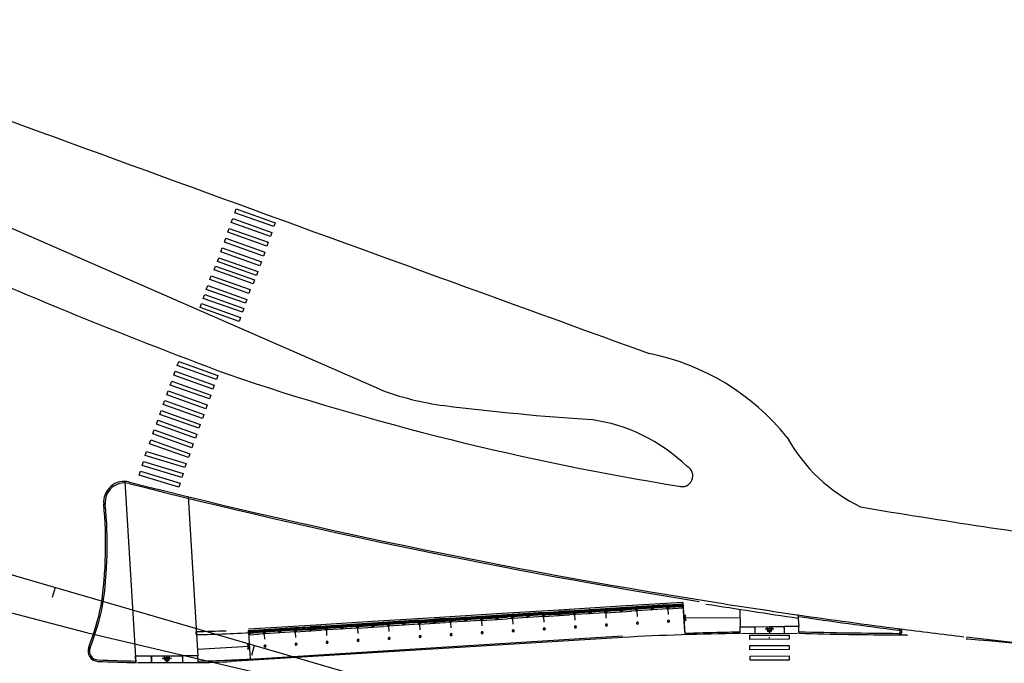
# Model space of a CAD drawing. Extents: x 13 to 194, y 1 to 85.
# Drawn here: x 167 to 168, y 78 to 79 of the extents above; entities that cross this region are included whole.
import ezdxf

# ---------------------------------------------------------------- set-up
doc = ezdxf.new("R2010")
doc.units = 0
doc.header["$LTSCALE"] = 0.7000000000000001
doc.header["$MEASUREMENT"] = 0
for name, pattern in [('DASHDOT', [1.1, 0.8, -0.15, 0, -0.15]), ('DIVIDEX2', [2.5, 1, -0.5, 0, -0.5, 0, -0.5]), ('DOT', [0.25, 0, -0.25]), ('HIDDEN', [0.375, 0.25, -0.125]), ('LIN3', [3, 2, -0.5, 0, -0.5])]:
    doc.linetypes.add(name, pattern=pattern)
for name, color, linetype in [('A-CORTE', 3, 'CONTINUOUS'), ('A-EIXO', 1, 'DASHDOT'), ('A-ELEV', 2, 'CONTINUOUS'), ('A-PAG', 9, 'CONTINUOUS'), ('A-PISO', 9, 'CONTINUOUS'), ('A-PROJ1', 9, 'HIDDEN'), ('EIXOPROJNOV', 1, 'LIN3'), ('FAIXAONIBUS', 5, 'DOT'), ('LOCADO', 1, 'DIVIDEX2'), ('MF-PROJETO', 2, 'CONTINUOUS'), ('MFEST', 2, 'CONTINUOUS'), ('MFEXIST', 2, 'CONTINUOUS')]:
    doc.layers.add(name, color=color, linetype=linetype)

# ---------------------------------------------------------------- blocks, each defined once
blk = doc.blocks.new('PPB')
at = {"layer": 'A-CORTE'}
for p, q in [((1.277856050262926, 4.56378562989994), (1.27785605029203, 4.593282587069552)), ((1.277856050262926, 4.56378562989994), (1.307173221401172, 4.563785629943595)), ((1.277856050262926, 4.556376390930382), (1.277856050262926, 4.561376390964142)), ((1.277856050262926, 4.561376390964142), (1.308820419333642, 4.561376391007798)), ((1.277856050262926, 4.556376390930382), (1.313820419338299, 4.556376390974037)), ((1.277856050262926, 4.443623609142378), (1.277856050262926, 4.438623609108618)), ((1.277856050262926, 4.443623609142378), (1.313820419338299, 4.443623609098722)), ((1.277856050262926, 4.438623609108618), (1.308820419333642, 4.438623609064962)), ((1.277856050262926, 4.43621437017282), (1.307173221401172, 4.436214370129164)), ((1.277856050262926, 4.43621437017282), (1.27785605029203, 4.406717412988655)), ((1.282856050267583, 4.568785629948252), (1.282856050267583, 4.599153733608546)), ((1.282856050267583, 4.568785629948252), (1.307173221401172, 4.568785629977356)), ((1.282856050267583, 4.431214370124508), (1.307173221401172, 4.431214370080852)), ((1.282856050267583, 4.431214370124508), (1.282856050267583, 4.400846266464214)), ((1.307173221401172, 4.563785629943595), (1.307173221401172, 4.568785629977356)), ((1.307173221401172, 4.436214370129164), (1.307173221401172, 4.431214370080852)), ((1.308820419333642, 4.561376391007798), (1.308820419333642, 4.59915373363765)), ((1.308820419333642, 4.438623609064962), (1.308820419333642, 4.40084626643511)), ((1.313820419338299, 4.556376390974037), (1.313820419338299, 4.593282587113208)), ((1.313820419338299, 4.443623609098722), (1.313820419338299, 4.406717412959551)), ((1.27785605029203, 1.568785629875492), (1.27785605029203, 1.593282587040449)), ((1.27785605029203, 1.431214370124508), (1.27785605029203, 1.406717412959551)), ((1.282856050267583, 1.568785629904596), (1.282856050267583, 1.599153733579442)), ((1.282856050267583, 1.568785629904596), (1.307173221401172, 1.568785629948252)), ((1.282856050296687, 1.563785629870836), (1.308820419333642, 1.563785629914491)), ((1.282856050296687, 1.436214370129164), (1.308820419333642, 1.436214370085509)), ((1.282856050267583, 1.431214370095404), (1.282856050267583, 1.400846266420558)), ((1.282856050267583, 1.431214370095404), (1.308820419333642, 1.431214370051748)), ((1.308820419333642, 1.431214370051748), (1.308820419333642, 1.400846266391454)), ((1.313820419338299, 1.568785629904596), (1.313820419338299, 1.593282587084104)), ((1.313820419338299, 1.431214370095404), (1.313820419338299, 1.406717412915896))]:
    blk.add_line(p, q, dxfattribs=at)
for points in [[(2.662879011128098, 5.94999999999709), (2.672018971585203, 5.949999999982538), (2.672018971585203, 5.995430019771447), (2.803739050665172, 5.99543001964048), (2.803739050665172, 5.94999999999709), (2.812879011122277, 5.949999999982538), (2.812879011122277, 6.049999999944703), (2.803739050665172, 6.049999999930151), (2.803739050665172, 6.00456998035952), (2.672018971585203, 6.004569980228553), (2.672018971585203, 6.049999999944703), (2.662879011128098, 6.049999999930151)], [(2.858939495374216, 4.505581286139204), (2.858939495374216, 4.993547001067782), (2.868939495383529, 4.993547001067782), (2.868939495383529, 4.505581286139204)], [(2.662879011128098, 4.55000000000291), (2.672018971585203, 4.550000000017462), (2.672018971585203, 4.504569980228553), (2.803739050665172, 4.50456998035952), (2.803739050665172, 4.55000000000291), (2.812879011122277, 4.550000000017462), (2.812879011122277, 4.450000000055297), (2.803739050665172, 4.450000000069849), (2.803739050665172, 4.49543001964048), (2.672018971585203, 4.495430019771447), (2.672018971585203, 4.450000000055297), (2.662879011128098, 4.450000000069849)], [(2.858939495374216, 3.0055812861101), (2.858939495374216, 4.493547001096886), (2.868939495383529, 4.493547001096886), (2.868939495383529, 3.0055812861101)], [(2.662879011128098, 2.94999999999709), (2.672018971585203, 2.949999999982538), (2.672018971585203, 2.995430019771447), (2.803739050665172, 2.99543001964048), (2.803739050665172, 2.94999999999709), (2.812879011122277, 2.949999999982538), (2.812879011122277, 3.049999999944703), (2.803739050665172, 3.049999999930151), (2.803739050665172, 3.00456998035952), (2.672018971585203, 3.004569980228553), (2.672018971585203, 3.049999999944703), (2.662879011128098, 3.049999999930151)], [(2.858939495374216, 2.9944187138899), (2.858939495374216, 1.493456111827982), (2.868939495383529, 1.493456111827982), (2.868939495383529, 2.9944187138899)], [(2.662879011128098, 1.44999999999709), (2.672018971585203, 1.449999999982538), (2.672018971585203, 1.495430019771447), (2.803739050665172, 1.49543001964048), (2.803739050665172, 1.44999999999709), (2.812879011122277, 1.449999999982538), (2.812879011122277, 1.549999999944703), (2.803739050665172, 1.549999999930151), (2.803739050665172, 1.50456998035952), (2.672018971585203, 1.504569980228553), (2.672018971585203, 1.549999999944703), (2.662879011128098, 1.549999999930151)], [(2.858939495374216, 1.481421826771111), (2.858939495374216, 1.506452998932218), (2.868939495383529, 1.506452998932218), (2.868939495383529, 1.481421826771111)], [(2.662879011128098, -0.05000000000291038), (2.672018971585203, -0.0500000000174623), (2.672018971585203, -0.004569980228552595), (2.803739050665172, -0.004569980359519832), (2.803739050665172, -0.05000000000291038), (2.812879011122277, -0.0500000000174623), (2.812879011122277, 0.04999999994470272), (2.803739050665172, 0.04999999993015081), (2.803739050665172, 0.004569980359519832), (2.672018971585203, 0.004569980228552595), (2.672018971585203, 0.04999999994470272), (2.662879011128098, 0.04999999993015081)]]:
    blk.add_lwpolyline(points, close=True, dxfattribs=at)
for points in [[(2.850521781307179, 6.021802954681334), (2.850521781307179, 6), (2.87560475373175, 6), (2.87560475373175, 6.022893116271007)], [(2.850521781307179, 5.978197045318666), (2.850521781307179, 6), (2.87560475373175, 6), (2.87560475373175, 5.977106883728993)], [(2.858939495374216, 6), (2.858939495374216, 5.006452998932218), (2.868939495383529, 5.006452998932218), (2.868939495383529, 6)], [(2.850521781307179, 4.521802954681334), (2.850521781307179, 4.5), (2.87560475373175, 4.5), (2.87560475373175, 4.522893116271007)], [(2.850521781307179, 4.478197045318666), (2.850521781307179, 4.5), (2.87560475373175, 4.5), (2.87560475373175, 4.477106883728993)], [(2.850521781307179, 3.021802954681334), (2.850521781307179, 3), (2.87560475373175, 3), (2.87560475373175, 3.022893116271007)], [(2.850521781307179, 2.978197045318666), (2.850521781307179, 3), (2.87560475373175, 3), (2.87560475373175, 2.977106883728993)], [(2.850521781307179, 1.521802954681334), (2.850521781307179, 1.5), (2.87560475373175, 1.5), (2.87560475373175, 1.522893116271007)], [(2.850521781307179, 1.478197045318666), (2.850521781307179, 1.5), (2.87560475373175, 1.5), (2.87560475373175, 1.477106883728993)], [(2.858939495374216, 0), (2.858939495374216, 1.493547001067782), (2.868939495383529, 1.493547001067782), (2.868939495383529, 0)], [(2.850521781307179, 0.02180295468133409), (2.850521781307179, 0), (2.87560475373175, 0), (2.87560475373175, 0.02289311627100687)]]:
    blk.add_lwpolyline(points, dxfattribs=at)
for centre, radius, start, end in [((1.295838234917028, 4.500000000029104), 0.1000000000000227, 97.45929762518413, 262.5407023814097), ((1.295838234917028, 4.500000000029104), 0.09500000000002273, 100.9111278946882, 259.0888721053297), ((1.295838234917028, 4.500000000029104), 0.1000000000000227, 277.4592975010663, 82.54070249234206), ((1.295838234917028, 4.500000000029104), 0.09500000000002273, 280.9111277697455, 79.08887223023662), ((1.295838234917028, 1.5), 0.1000000000000227, 97.4592976185903, 262.5407023748159), ((1.295838234917028, 1.5), 0.09500000000002273, 100.9111278946703, 259.0888721053118), ((1.282856050267583, 1.568785629875492), 0.005, 179.9999999960251, 270.0000000847502), ((1.282856050267583, 1.431214370124508), 0.005, 89.9999999153483, 180.0000000039749), ((1.295838234917028, 1.5), 0.1000000000000227, 277.4592975076579, 82.54070249893375), ((1.308820419333642, 1.568785629904596), 0.005, 270.0000000847628, 3.882897488443017e-09), ((1.308820419333642, 1.431214370095404), 0.005, 359.9999999961171, 89.99999991535391), ((1.295838234917028, 1.5), 0.09500000000002273, 280.9111277697634, 79.08887223025447)]:
    blk.add_arc(centre, radius, start, end, dxfattribs=at)
at = {"layer": 'A-EIXO'}
for p, q in [((2.56463317075395, 6), (2.767562206514413, 6)), ((2.455460410303203, 4.5), (1.951436773902969, 4.5)), ((2.56463317075395, 4.5), (2.767562206514413, 4.5)), ((2.455460410303203, 1.5), (1.951436773902969, 1.5)), ((2.455460410303203, 1.5), (1.951436773902969, 1.5)), ((2.455460410303203, 1.5), (1.951436773902969, 1.5)), ((2.56463317075395, 0), (2.767562206514413, 0))]:
    blk.add_line(p, q, dxfattribs=at)
at = {"layer": 'A-ELEV'}
for p, q in [((2.486327283171704, 6.004569980243105), (2.636327283165883, 6.004569980461383)), ((2.486327283171704, 5.995430019756895), (2.636327283165883, 5.995430019538617)), ((2.616254309687065, 6.004569980432279), (2.616254309687065, 5.995430019567721)), ((2.619817158556543, 5.995430019567721), (2.619817158556543, 6.004569980432279)), ((2.636327283165883, 5.950000000040745), (2.660000000003492, 5.94999999999709)), ((2.679432120290585, 6.004569980243105), (2.799432120285928, 6.004569980461383)), ((2.679432120290585, 6.004569980243105), (2.799432120285928, 6.004569980461383)), ((2.679432120290585, 5.004569980243105), (2.679432120290585, 5.995430019756895)), ((2.679432120290585, 5.995430019756895), (2.799432120285928, 5.995430019538617)), ((2.679432120290585, 5.995430019756895), (2.799432120285928, 5.995430019538617)), ((2.77935914680711, 6.004569980432279), (2.77935914680711, 5.995430019567721)), ((2.782921995676588, 5.995430019567721), (2.782921995676588, 6.004569980432279)), ((2.799432120285928, 5.004569980461383), (2.799432120285928, 5.995430019538617)), ((3.010136830911506, 0), (3.010136830911506, 6)), ((2.679432120290585, 4.995430019756895), (2.679432120290585, 1.504569980243105)), ((2.799432120285928, 5.014528678992065), (2.799432120285928, 5.210646750463638)), ((2.799432120285928, 4.995430019538617), (2.799432120285928, 1.504569980243105)), ((2.799432120285928, 4.985471321007935), (2.799432120285928, 4.789353249536362)), ((2.486327283171704, 4.504569980243105), (2.636327283165883, 4.504569980461383)), ((2.486327283171704, 4.495430019756895), (2.636327283165883, 4.495430019538617)), ((2.616254309687065, 4.504569980432279), (2.616254309687065, 4.495430019567721)), ((2.619817158556543, 4.495430019567721), (2.619817158556543, 4.504569980432279)), ((2.636327283165883, 4.549999999959255), (2.660000000003492, 4.55000000000291)), ((2.636327283165883, 4.450000000040745), (2.660000000003492, 4.44999999999709)), ((2.679432120290585, 4.504569980243105), (2.799432120285928, 4.504569980461383)), ((2.679432120290585, 4.504569980243105), (2.799432120285928, 4.504569980461383)), ((2.679432120290585, 4.495430019756895), (2.799432120285928, 4.495430019538617)), ((2.679432120290585, 4.495430019756895), (2.799432120285928, 4.495430019538617)), ((2.77935914680711, 4.504569980432279), (2.77935914680711, 4.495430019567721)), ((2.782921995676588, 4.495430019567721), (2.782921995676588, 4.504569980432279)), ((2.486327283171704, 3.004569980243105), (2.636327283165883, 3.004569980461383)), ((2.486327283171704, 2.995430019756895), (2.636327283165883, 2.995430019538617)), ((2.616254309687065, 3.004569980432279), (2.616254309687065, 2.995430019567721)), ((2.619817158556543, 2.995430019567721), (2.619817158556543, 3.004569980432279)), ((2.636327283165883, 3.049999999959255), (2.660000000003492, 3.05000000000291)), ((2.636327283165883, 2.950000000040745), (2.660000000003492, 2.94999999999709)), ((2.679432120290585, 3.004569980243105), (2.799432120285928, 3.004569980461383)), ((2.679432120290585, 3.004569980243105), (2.799432120285928, 3.004569980461383)), ((2.679432120290585, 2.995430019756895), (2.799432120285928, 2.995430019538617)), ((2.679432120290585, 2.995430019756895), (2.799432120285928, 2.995430019538617)), ((2.77935914680711, 3.004569980432279), (2.77935914680711, 2.995430019567721)), ((2.782921995676588, 2.995430019567721), (2.782921995676588, 3.004569980432279)), ((2.486327283171704, 1.504569980243105), (2.636327283165883, 1.504569980461383)), ((2.486327283171704, 1.495430019756895), (2.636327283165883, 1.495430019538617)), ((2.616254309687065, 1.495430019567721), (2.616254309687065, 1.504569980432279)), ((2.619817158556543, 1.504569980432279), (2.619817158556543, 1.495430019567721)), ((2.636327283165883, 1.549999999959255), (2.660000000003492, 1.55000000000291)), ((2.636327283165883, 1.450000000040745), (2.660000000003492, 1.44999999999709)), ((2.679432120290585, 1.504569980243105), (2.799432120285928, 1.504569980461383)), ((2.679432120290585, 1.504569980243105), (2.799432120285928, 1.504569980461383)), ((2.679432120290585, 0.00456998024310451), (2.679432120290585, 1.495430019756895)), ((2.679432120290585, 1.495430019756895), (2.799432120285928, 1.495430019538617)), ((2.679432120290585, 1.495430019756895), (2.799432120285928, 1.495430019538617)), ((2.799432120285928, 1.514528678992065), (2.799432120285928, 1.710646750463638)), ((2.799432120285928, 0), (2.799432120285928, 1.495430019756895)), ((2.486327283171704, 0.00456998024310451), (2.636327283165883, 0.004569980461383238)), ((2.616254309687065, 0.004569980432279408), (2.616254309687065, -0.004569980432279408)), ((2.619817158556543, -0.004569980432279408), (2.619817158556543, 0.004569980432279408)), ((2.636327283165883, 0.04999999995925464), (2.660000000003492, 0.05000000000291038)), ((2.679432120290585, 0.00456998024310451), (2.799432120285928, 0.004569980461383238)), ((2.679432120290585, 0.00456998024310451), (2.799432120285928, 0.004569980461383238)), ((2.77935914680711, 0.004569980432279408), (2.77935914680711, -0.004569980432279408)), ((2.782921995676588, -0.004569980432279408), (2.782921995676588, 0.004569980432279408)), ((2.679432120290585, -0.00456998024310451), (2.799432120285928, -0.004569980461383238)), ((2.679432120290585, -0.00456998024310451), (2.799432120285928, -0.004569980461383238))]:
    blk.add_line(p, q, dxfattribs=at)
for points in [[(2.817760612262646, 5.975000000005821), (2.846900572709274, 5.974999999991269), (2.846900572709274, 6.024999999950523), (2.817760612262646, 6.024999999935972)], [(2.817760612262646, 4.524999999994179), (2.846900572709274, 4.525000000008731), (2.846900572709274, 4.475000000049477), (2.817760612262646, 4.475000000064028)], [(2.817760612262646, 2.975000000005821), (2.846900572709274, 2.974999999991269), (2.846900572709274, 3.024999999950523), (2.817760612262646, 3.024999999935972)], [(2.817760612262646, 1.475000000005821), (2.846900572709274, 1.474999999991269), (2.846900572709274, 1.524999999950523), (2.817760612262646, 1.524999999935972)], [(2.817760612262646, -0.02499999999417923), (2.846900572709274, -0.02500000000873115), (2.846900572709274, 0.02499999995052349), (2.817760612262646, 0.02499999993597157)]]:
    blk.add_lwpolyline(points, close=True, dxfattribs=at)
for centre, start, end in [((1.295838234800613, 4.568785629948252), 0, 180), ((1.295838234800613, 4.431214370051748), 180, 0), ((1.295838234800613, 1.568785629948252), 0, 180), ((1.295838234800613, 1.431214370051748), 180, 0)]:
    blk.add_arc(centre, 0.00895714565479011, start, end, dxfattribs=at)
at = {"layer": 'A-PAG'}
for p, q in [((2.486327283171704, 6), (2.486327283171704, 5.004569980679662)), ((2.636327283165883, 6), (2.636327283165883, 5.004569980461383)), ((2.486327283171704, 1.504569980679662), (2.486327283171704, 4.995430019756895)), ((2.636327283165883, 1.504569980461383), (2.636327283165883, 4.995430019538617)), ((1.295838234800613, 4.535399783504545), (1.295838234800613, 4.581237979145953)), ((1.295838234800613, 4.464600216495455), (1.295838234800613, 4.418762020854047)), ((2.56463317075395, 3), (2.767562206514413, 3)), ((1.295838234800613, 1.535399783504545), (1.295838234800613, 1.581237979145953)), ((1.295838234800613, 1.464600216495455), (1.295838234800613, 1.418762020854047)), ((2.486327283171704, 1.495430019756895), (2.486327283171704, 0.00456998024310451)), ((2.636327283165883, 1.495430019538617), (2.636327283165883, 0.004569980461383238))]:
    blk.add_line(p, q, dxfattribs=at)
at = {"layer": 'A-PROJ1'}
for p, q in [((2.502837407781044, 5.899999999994179), (2.502837407781044, 5.982067538818228)), ((2.619817158556543, 5.899999999994179), (2.502837407781044, 5.899999999994179)), ((2.506400256388588, 5.899999999994179), (2.506400256388588, 5.982067538818228)), ((2.506400256388588, 5.950000000011642), (2.619817158556543, 5.949999999837019)), ((2.616254309687065, 5.899999999994179), (2.616254309687065, 5.982067538658157)), ((2.619817158556543, 5.899999999994179), (2.619817158556543, 5.985471320804209)), ((2.619817158556543, 5.950000000055297), (2.636327283165883, 5.950000000040745)), ((2.695942244899925, 5.899999999994179), (2.695942244899925, 5.982067538818228)), ((2.782921995676588, 5.899999999994179), (2.695942244899925, 5.899999999994179)), ((2.699505093507469, 5.899999999994179), (2.699505093507469, 5.982067538818228)), ((2.77935914680711, 5.899999999994179), (2.77935914680711, 5.982067538658157)), ((2.782921995676588, 5.899999999994179), (2.782921995676588, 5.985471320804209)), ((2.502837407781044, 4.600000000005821), (2.502837407781044, 4.498015063654748)), ((2.619817158556543, 4.600000000005821), (2.502837407781044, 4.600000000005821)), ((2.502837407781044, 4.399999999994179), (2.502837407781044, 4.482067538818228)), ((2.619817158556543, 4.399999999994179), (2.502837407781044, 4.399999999994179)), ((2.506400256388588, 4.600000000005821), (2.506400256388588, 4.4980150636693)), ((2.506400256388588, 4.549999999988358), (2.619817158556543, 4.550000000162981)), ((2.506400256388588, 4.399999999994179), (2.506400256388588, 4.482067538818228)), ((2.506400256388588, 4.450000000011642), (2.619817158556543, 4.449999999837019)), ((2.616254309687065, 4.600000000005821), (2.616254309687065, 4.498015063829371)), ((2.616254309687065, 4.399999999994179), (2.616254309687065, 4.482067538658157)), ((2.619817158556543, 4.600000000005821), (2.619817158556543, 4.498015063829371)), ((2.619817158556543, 4.549999999944703), (2.636327283165883, 4.549999999959255)), ((2.619817158556543, 4.399999999994179), (2.619817158556543, 4.485471320804209)), ((2.619817158556543, 4.450000000055297), (2.636327283165883, 4.450000000040745)), ((2.782921995676588, 4.600000000005821), (2.695942244899925, 4.600000000005821)), ((2.695942244899925, 4.600000000005821), (2.695942244899925, 4.498015063654748)), ((2.695942244899925, 4.399999999994179), (2.695942244899925, 4.482067538818228)), ((2.782921995676588, 4.399999999994179), (2.695942244899925, 4.399999999994179)), ((2.699505093507469, 4.600000000005821), (2.699505093507469, 4.4980150636693)), ((2.699505093507469, 4.399999999994179), (2.699505093507469, 4.482067538818228)), ((2.77935914680711, 4.600000000005821), (2.77935914680711, 4.498015063829371)), ((2.77935914680711, 4.399999999994179), (2.77935914680711, 4.482067538658157)), ((2.782921995676588, 4.600000000005821), (2.782921995676588, 4.498015063829371)), ((2.782921995676588, 4.399999999994179), (2.782921995676588, 4.485471320804209)), ((2.619817158556543, 3.100000000005821), (2.502837407781044, 3.100000000005821)), ((2.502837407781044, 3.100000000005821), (2.502837407781044, 2.998015063654748)), ((2.502837407781044, 2.899999999994179), (2.502837407781044, 2.982067538818228)), ((2.619817158556543, 2.899999999994179), (2.502837407781044, 2.899999999994179)), ((2.506400256388588, 3.100000000005821), (2.506400256388588, 2.9980150636693)), ((2.506400256388588, 3.049999999988358), (2.619817158556543, 3.050000000162981)), ((2.506400256388588, 2.899999999994179), (2.506400256388588, 2.982067538818228)), ((2.506400256388588, 2.950000000011642), (2.619817158556543, 2.949999999837019)), ((2.616254309687065, 3.100000000005821), (2.616254309687065, 2.998015063829371)), ((2.616254309687065, 2.899999999994179), (2.616254309687065, 2.982067538658157)), ((2.619817158556543, 3.100000000005821), (2.619817158556543, 2.998015063829371)), ((2.619817158556543, 3.049999999944703), (2.636327283165883, 3.049999999959255)), ((2.619817158556543, 2.899999999994179), (2.619817158556543, 2.985471320804209)), ((2.619817158556543, 2.950000000055297), (2.636327283165883, 2.950000000040745)), ((2.695942244899925, 3.100000000005821), (2.695942244899925, 2.998015063654748)), ((2.782921995676588, 3.100000000005821), (2.695942244899925, 3.100000000005821)), ((2.695942244899925, 2.899999999994179), (2.695942244899925, 2.982067538818228)), ((2.782921995676588, 2.899999999994179), (2.695942244899925, 2.899999999994179)), ((2.699505093507469, 3.100000000005821), (2.699505093507469, 2.9980150636693)), ((2.699505093507469, 2.899999999994179), (2.699505093507469, 2.982067538818228)), ((2.77935914680711, 3.100000000005821), (2.77935914680711, 2.998015063829371)), ((2.77935914680711, 2.899999999994179), (2.77935914680711, 2.982067538658157)), ((2.782921995676588, 3.100000000005821), (2.782921995676588, 2.998015063829371)), ((2.782921995676588, 2.899999999994179), (2.782921995676588, 2.985471320804209)), ((2.469817158562364, 1.549999999944703), (2.619817158556543, 1.550000000162981)), ((2.469817158562364, 1.450000000055297), (2.619817158556543, 1.449999999837019)), ((2.619817158556543, 1.600000000005821), (2.502837407781044, 1.600000000005821)), ((2.502837407781044, 1.600000000005821), (2.502837407781044, 1.504569980257656)), ((2.502837407781044, 1.399999999994179), (2.502837407781044, 1.501984936345252)), ((2.619817158556543, 1.399999999994179), (2.502837407781044, 1.399999999994179)), ((2.506400256388588, 1.600000000005821), (2.506400256388588, 1.504569980272208)), ((2.506400256388588, 1.399999999994179), (2.506400256388588, 1.5019849363307)), ((2.616254309687065, 1.600000000005821), (2.616254309687065, 1.504569980432279)), ((2.616254309687065, 1.399999999994179), (2.616254309687065, 1.501984936170629)), ((2.619817158556543, 1.600000000005821), (2.619817158556543, 1.504569980432279)), ((2.619817158556543, 1.549999999944703), (2.636327283165883, 1.549999999959255)), ((2.619817158556543, 1.399999999994179), (2.619817158556543, 1.501984936170629)), ((2.619817158556543, 1.450000000055297), (2.636327283165883, 1.450000000040745)), ((2.782921995676588, 1.600000000005821), (2.695942244899925, 1.600000000005821)), ((2.695942244899925, 1.600000000005821), (2.695942244899925, 1.504569980257656)), ((2.695942244899925, 1.399999999994179), (2.695942244899925, 1.495430019727792)), ((2.782921995676588, 1.399999999994179), (2.695942244899925, 1.399999999994179)), ((2.699505093507469, 1.600000000005821), (2.699505093507469, 1.504569980257656)), ((2.699505093507469, 1.399999999994179), (2.699505093507469, 1.495430019727792)), ((2.77935914680711, 1.600000000005821), (2.77935914680711, 1.504569980330416)), ((2.77935914680711, 1.399999999994179), (2.77935914680711, 1.501984936170629)), ((2.782921995676588, 1.600000000005821), (2.782921995676588, 1.504569980330416)), ((2.782921995676588, 1.399999999994179), (2.782921995676588, 1.501984936170629)), ((2.619817158556543, 0.1000000000058208), (2.502837407781044, 0.1000000000058208)), ((2.502837407781044, 0.1000000000058208), (2.502837407781044, -0.001984936345252208)), ((2.506400256388588, 0.1000000000058208), (2.506400256388588, -0.001984936330700293)), ((2.506400256388588, 0.04999999998835847), (2.619817158556543, 0.05000000016298145)), ((2.616254309687065, 0.1000000000058208), (2.616254309687065, -0.001984936170629226)), ((2.619817158556543, 0.1000000000058208), (2.619817158556543, -0.001984936170629226)), ((2.619817158556543, 0.04999999994470272), (2.636327283165883, 0.04999999995925464)), ((2.695942244899925, 0.1000000000058208), (2.695942244899925, -0.001984936345252208)), ((2.782921995676588, 0.1000000000058208), (2.695942244899925, 0.1000000000058208)), ((2.699505093507469, 0.1000000000058208), (2.699505093507469, -0.001984936330700293)), ((2.77935914680711, 0.1000000000058208), (2.77935914680711, -0.001984936170629226)), ((2.782921995676588, 0.1000000000058208), (2.782921995676588, -0.001984936170629226))]:
    blk.add_line(p, q, dxfattribs=at)

msp = doc.modelspace()

# ---------------------------------------------------------------- linework, layer by layer
at = {"layer": 'A-EIXO', "extrusion": (0.3240913795052593, -0.001289554172108964, 0.9460249017760664)}
msp.add_line((167.9886695300449, 78.33469815518072, 0.3275896750162974), (167.9802467255215, 78.33467326680201, 0.3304751447721891), dxfattribs=at)
at = {"layer": 'A-EIXO', "extrusion": (2.292386474597318e-07, -0.0009639992772666834, 0.9999995353525628)}
msp.add_line((167.4079092513205, 78.30654403562073, 0.3268768551511558), (167.3990058706897, 78.30654190601342, 0.3268768551392152), dxfattribs=at)
at = {"layer": 'A-EIXO', "ltscale": 3}
msp.add_arc((167.4032818811149, 79.76873586489435), 1.5, 250.7068548115292, 273.4490158779298, dxfattribs=at)
at = {"layer": 'A-ELEV'}
msp.add_line((167.4317005634723, 78.32951641377056, 0.3068730000000001), (167.4318797694943, 78.33249616842457, 0.3327640786726127), dxfattribs=at)
at = {"layer": 'A-PAG', "extrusion": (0.03591568008613787, -0.0009857702565245902, 0.9993543376505413)}
for p, q in [((167.9028181621027, 78.34554940643338, 0.3268890213348625), (167.956151505414, 78.34615773837629, 0.3249862027172894)), ((167.4823636659114, 78.31807589702055, 0.3419725868327345), (167.4333681102682, 78.31522694350767, 0.3437306222185186))]:
    msp.add_line(p, q, dxfattribs=at)
at = {"layer": 'A-PAG', "extrusion": (0.3240913795052593, -0.001289554172108964, 0.9460249017760664)}
for p, q in [((167.9703265573301, 78.33714480058606, 0.3338769877519394), (167.9844525594674, 78.33718654123112, 0.3290377264554537)), ((167.9844525594674, 78.33718654123348, 0.329037726455272), (167.9986126498272, 78.33722838260198, 0.3241867872747684))]:
    msp.add_line(p, q, dxfattribs=at)
at = {"layer": 'A-PAG', "extrusion": (2.292386474597318e-07, -0.0009639992772666834, 0.9999995353525628)}
for p, q in [((167.3885249798443, 78.30904024007958, 0.3268792659351951), (167.4034569628259, 78.30904381167346, 0.3268792659552221)), ((167.4034569628268, 78.30904381167582, 0.3268792659552242), (167.4184249789889, 78.30904739188679, 0.3268792659752954))]:
    msp.add_line(p, q, dxfattribs=at)
at = {"layer": 'A-PAG', "extrusion": (0.03591568008613786, -0.000985770256524592, 0.999354337650541)}
for points, elevation in [([(82.92263624845896, -165.5704750256475), (82.92009269420839, -165.5719749491158), (82.92050106461568, -165.5726674593022), (82.92272039782058, -165.571358727647), (82.92514554579887, -165.5722287136792), (82.92541701210446, -165.5714719820281), (82.92263757572393, -165.5704749002653)], 6.279791151736442), ([(82.88382933127357, -165.1522690080232), (82.88637288552184, -165.1507690845502), (82.88596451511715, -165.1500765743665), (82.88374518191237, -165.151385306019), (82.88132003393382, -165.1505153199895), (82.88104856762766, -165.1512720516398), (82.88382800400709, -165.1522691334035)], 6.279791151736457)]:
    msp.add_lwpolyline(points, dxfattribs=dict(at, elevation=elevation))
at = {"layer": 'A-PAG', "extrusion": (0.3240913795052593, -0.001289554172108996, 0.9460249017760661)}
for points, elevation in [([(78.99827192375517, -158.4847635419795), (78.99827192375517, -158.4847635419795), (79.00477178391286, -158.4847209049467), (79.00486984908908, -158.4996705833113), (79.00336979802769, -158.4996804231735), (79.00486984908908, -158.4996705833113)], 54.65257080254825), ([(79.00506663539478, -158.5296699378899), (78.99856677523724, -158.5297125749227)], 54.65257080254813), ([(78.9986654963671, -158.5447622511365), (78.9986654963671, -158.5447622511365), (79.0051653565246, -158.5447196141046), (79.00506729134906, -158.5297699357389), (79.00356724028791, -158.529779775601), (79.00506729134906, -158.5297699357389)], 54.65257080254818), ([(79.00506729134906, -158.5297699357389), (78.99856743119085, -158.5298125727736)], 54.6525708025484), ([(79.00336979802769, -158.4996804231735), (78.99836998893122, -158.4997132203442)], 54.65257080254833), ([(79.00092060561438, -158.5146968118196), (78.99846846541755, -158.5147128970873)], 54.65257080254823), ([(79.00092198238008, -158.514796804941), (78.99846912137116, -158.5148128949363)], 54.65257080254835), ([(78.99373676562055, -158.5155285865378), (78.99473632740045, -158.5155220297281)], 54.65029193755568), ([(78.99373742157469, -158.515628584386), (78.99473698335532, -158.5156220275761)], 54.65029193755593)]:
    msp.add_lwpolyline(points, dxfattribs=dict(at, elevation=elevation))
for points, elevation in [([(79.00495205317931, -158.5122022971101), (79.00245126489243, -158.51221870149, 1), (79.00248406261011, -158.5172185939196), (79.00498485089939, -158.5172021895387)], 54.65257080254812), ([(79.00498386696817, -158.5170521927657), (79.00248307867835, -158.5170685971485, -1), (79.00245224882435, -158.512368698265), (79.00495303711105, -158.5123522938813)], 54.65257080254811)]:
    msp.add_lwpolyline(points, format="xyb", dxfattribs=dict(at, elevation=elevation))
at = {"layer": 'A-PAG', "extrusion": (2.292386474592303e-07, -0.0009639992772666854, 0.9999995353525626)}
for points, elevation in [([(167.3735761045663, 78.30282140823849), (167.3735761045663, 78.30282140823849), (167.3731857652441, 78.30929797016967), (167.3884249049073, 78.3093189784357), (167.3884252637133, 78.30781889514482), (167.3884249049073, 78.3093189784357)], 0.2514276277757582), ([(167.3885249049038, 78.30931900235447), (167.3885264596446, 78.30281900254113)], 0.2514276277757627), ([(167.4184249040485, 78.30932615416489), (167.4184264587892, 78.30282615435132)], 0.2514276277757642), ([(167.418524904046, 78.30932617808386), (167.4185264587858, 78.3028261782705)], 0.2514276277757609), ([(167.4336844721765, 78.30282980364171), (167.4336844721765, 78.30282980364171), (167.4332933829668, 78.30931880779492), (167.418524904046, 78.30932617808386), (167.4185252628519, 78.30782609479277), (167.418524904046, 78.30932617808386)], 0.2514276277757607), ([(167.3884252637133, 78.30781889514482), (167.3884264596471, 78.3028189786221)], 0.2514276277757583), ([(167.4034258726572, 78.30527484270566), (167.4034264591982, 78.30282264982174)], 0.2514276277757582), ([(167.4035258724828, 78.30527558745246), (167.4035264591966, 78.30282267374074)], 0.2514276277757612)]:
    msp.add_lwpolyline(points, dxfattribs=dict(at, elevation=elevation))
for points, elevation in [([(167.4009568879595, 78.30932197597298), (167.4009574861365, 78.30682113395405, 1), (167.4059574859947, 78.3068223299094), (167.4059568878159, 78.30932317193016)], 0.2514276277757599), ([(167.4058068878206, 78.30932313605112), (167.4058074859985, 78.30682229403054, -1), (167.4011074861327, 78.30682116983272), (167.4011068879557, 78.30932201185183)], 0.25142762777576)]:
    msp.add_lwpolyline(points, format="xyb", dxfattribs=dict(at, elevation=elevation))
at = {"layer": 'A-PAG', "extrusion": (0.3240913795052593, -0.001289554172108964, 0.9460249017760664)}
msp.add_circle((79.00246766375025, -158.5147186477083, 54.65257080254858), 0.0015, dxfattribs=at)
at = {"layer": 'A-PAG', "extrusion": (2.292386474597318e-07, -0.0009639992772666834, 0.9999995353525628)}
msp.add_circle((167.403457486068, 78.30682173192949, 0.2514276277757638), 0.0015, dxfattribs=at)
at = {"layer": 'A-PAG'}
for centre, radius, start, end in [((168.9120408454921, 84.56926426611298, 0.3068730000000001), 6.287, 261.7670131545032, 262.6646700966606), ((168.1467974546597, 83.69145545532226, 0.316873), 5.360855065340822, 268.5698108708872, 269.596152870494), ((168.1091490022429, 78.33222995980611), 0.0015, 267.1800814691264, 82.66467009863801)]:
    msp.add_arc(centre, radius, start, end, dxfattribs=at)
at = {"layer": 'A-PAG', "ltscale": 3}
for centre, radius, start, end in [((167.9909286215136, 75.93213976533715, 0.326873), 2.400000000001404, 91.26108402578885, 92.10315792107274), ((167.9909286215127, 75.9321397653386, 0.316873), 2.4, 90.83150046826714, 91.26108402578863), ((167.4032818811158, 79.76873586489435, 0.326873), 1.465, 267.4268655838749, 268.8346103198738), ((167.4032818811158, 79.76873586489435, 0.326873), 1.465, 271.2041868339351, 273.1521431227511)]:
    msp.add_arc(centre, radius, start, end, dxfattribs=at)
at = {"layer": 'A-PISO'}
for p, q in [((167.3630544438222, 78.4771207667014, 0.326873), (167.3735765349913, 78.30253675071816, 0.326873)), ((167.4240485469747, 78.46243291347545, 0.326873), (167.4332934579063, 78.30904004552119, 0.3268792554849671)), ((167.9743247679855, 78.33111141200479, 0.01), (167.9743092101191, 78.33111055244896, 0.01)), ((167.9743247679855, 78.33111141200479, 0.336873), (167.9743092101191, 78.33111055244933, 0.336873))]:
    msp.add_line(p, q, dxfattribs=at)
at = {"layer": 'A-PISO', "extrusion": (0.3240913795052593, -0.001289554172108964, 0.9460249017760664)}
for p, q in [((167.9576170183821, 78.33060731679288, 0.3382221393048479), (168.0113385295247, 78.3307660574248, 0.3198183172511554)), ((168.0128761716353, 78.33227060373227, 0.3192935991831488), (168.0128614310872, 78.33227056017347, 0.3192986489742546))]:
    msp.add_line(p, q, dxfattribs=at)
at = {"layer": 'A-PISO', "extrusion": (2.292386474597318e-07, -0.0009639992772666834, 0.9999995353525628)}
msp.add_line((167.3750765349489, 78.30253710950436, 0.326873000002013), (167.4318632097913, 78.30255069235861, 0.3268730000781737), dxfattribs=at)
at = {"layer": 'A-PISO', "extrusion": (0.03591568008613786, -0.000985770256524597, 0.9993543376505413)}
msp.add_line((167.4341183102654, 78.30408667799145, 0.6661848931151247), (167.4341027387429, 78.30408670055675, 0.6661854527605393), dxfattribs=at)
at = {"layer": 'A-PISO', "extrusion": (0.03532692981823257, 0.008554896498517393, 0.9993391925545188)}
msp.add_line((167.4777158007121, 78.30277999289245, 0.3510885068433257), (167.4777002561952, 78.30277907454672, 0.351089064208059), dxfattribs=at)
at = {"layer": 'A-PISO'}
for points in [[(167.5066394493072, 78.72252552023929), (167.4689543308771, 78.7359356600193), (167.4702953448543, 78.7397041718612), (167.5079804632844, 78.7262940320814)], [(167.5032869143618, 78.71310424063176), (167.4656017959317, 78.72651438041177), (167.4669428099098, 78.73028289225348), (167.504627928339, 78.71687275247368)], [(167.4999343794163, 78.70368296102407), (167.4622492609863, 78.71709310080388), (167.4635902749644, 78.72086161264616), (167.5012753933936, 78.70745147286635)], [(167.4965818444718, 78.69426168141692), (167.4588967260418, 78.70767182119673), (167.460237740019, 78.71144033303881), (167.4979228584491, 78.698030193259)], [(167.4932293095264, 78.6848404018094), (167.4555441910964, 78.698250541589), (167.4568852050736, 78.70201905343112), (167.4945703235046, 78.68860891365148)], [(167.489876774581, 78.67541912220187), (167.4521916561519, 78.68882926198185), (167.4535326701291, 78.69259777382413), (167.4912177885592, 78.67918763404359)], [(167.486706568083, 78.66743591454744), (167.4490214496529, 78.68084605432759), (167.4503624636311, 78.6846145661697), (167.4880475820612, 78.67120442638972)], [(167.4825269673004, 78.65812052418315), (167.4448418488703, 78.67153066396313), (167.4461828628475, 78.67529917580524), (167.4838679812776, 78.66188903602543)], [(167.4791744323559, 78.64869924457545), (167.4414893139258, 78.6621093843558), (167.442830327903, 78.66587789619771), (167.4805154463331, 78.65246775641774)], [(167.4763100014336, 78.64006499099105), (167.4386248830026, 78.65347513077123), (167.4399658969808, 78.65724364261314), (167.4776510154109, 78.64383350283333)], [(167.4731872059076, 78.63130814472879), (167.4355020874766, 78.6447182845086), (167.4368431014548, 78.64848679635125), (167.4745282198849, 78.63507665657144)]]:
    msp.add_lwpolyline(points, close=True, dxfattribs=at)
at = {"layer": 'A-PISO', "elevation": 0.6350243497886826}
for points in [[(167.4511767717624, 78.57536623398792), (167.4135053736511, 78.58881486828159), (167.4148502370801, 78.5925820080922), (167.4525216351915, 78.5791333737985)], [(167.4478146131889, 78.56594838446037), (167.4101432150776, 78.57939701875421), (167.4114880785075, 78.58316415856444), (167.4491594766171, 78.56971552427021)], [(167.4444524546154, 78.55653053493262), (167.4067810565041, 78.56997916922612), (167.4081259199331, 78.5737463090367), (167.4457973180445, 78.56029767474303)], [(167.4410902960419, 78.54711268540504), (167.4034188979306, 78.56056131969854), (167.4047637613596, 78.56432845950894), (167.442435159471, 78.55087982521454)], [(167.4377281374684, 78.53769483587695), (167.4000567393571, 78.55114347017135), (167.401401602787, 78.55491060998085), (167.4390730008975, 78.54146197568716)], [(167.4343659788949, 78.5282769863492), (167.3966945807845, 78.5417256206434), (167.3980394442126, 78.54549276045347), (167.4357108423239, 78.53204412615978)], [(167.427641661747, 78.5094412872937), (167.3899702636365, 78.5228899215881), (167.3913151270656, 78.52665706139834), (167.4289865251769, 78.5132084271043)], [(167.4310038203205, 78.51885913682145), (167.3933324222101, 78.53230777111568), (167.3946772856391, 78.53607491092589), (167.4323486837495, 78.52262627663148)], [(167.4242795031744, 78.50002343776598), (167.3866081050639, 78.51347207206055), (167.3879529684921, 78.51723921187022), (167.4256243666034, 78.50379057757601)], [(167.4208875221295, 78.49061172521706), (167.3825900480144, 78.50215743768513), (167.3837446192613, 78.50598718509556), (167.4220420933764, 78.49444147262747)], [(167.4180010940129, 78.48103735668829), (167.3797036198987, 78.49258306915635), (167.3808581911446, 78.49641281656679), (167.4191556652597, 78.4848671040987)], [(167.4151146658953, 78.47146298815952), (167.3768171917811, 78.48300870062758), (167.3779717630271, 78.48683844803801), (167.4162692371422, 78.47529273557012)]]:
    msp.add_lwpolyline(points, close=True, dxfattribs=at)
at = {"layer": 'A-PISO', "extrusion": (0.03591568008613786, -0.000985770256524592, 0.999354337650541), "elevation": 6.279791151736406}
msp.add_lwpolyline([(82.90918962881416, -165.5716743672006), (82.90918962881416, -165.5716743672006), (82.93458879925274, -165.5694089442652), (82.8972759509172, -165.1510696664674), (82.87159006750232, -165.1533606621337), (82.90385922190946, -165.5119116132286)], dxfattribs=at)
at = {"layer": 'A-PISO', "extrusion": (0.3240913795052593, -0.001289554172108996, 0.9460249017760661)}
for points, elevation in [([(78.99289092610837, -158.5356712175384), (78.99262854436672, -158.4956720780997), (78.99662845831034, -158.4956458399255), (78.99689084005163, -158.5356449793641)], 54.65029193755576), ([(78.9828911412487, -158.535736812972), (78.98262875950758, -158.4957376735343), (78.98662867345014, -158.4957114353601), (78.9868910551914, -158.5357105747987)], 54.65029193755567), ([(78.9728913563887, -158.5358024084085), (78.97262897464793, -158.4958032689709), (78.97662888859068, -158.4957770307966), (78.97689127033176, -158.5357761702342)], 54.65029193755587)]:
    msp.add_lwpolyline(points, close=True, dxfattribs=dict(at, elevation=elevation))
at = {"layer": 'A-PISO'}
for centre, radius, start, end in [((167.3624821300712, 78.45712895695414, 0.01), 0.0185, 75.77400716744721, 185.5687657144607), ((168.9120408454921, 84.56926426611298, 0.3068730000000001), 6.287, 255.7740071676325, 260.8893227590677), ((166.9454635506647, 78.416469435056, 0.643732), 0.4004960528350633, 351.5047810136233, 5.568765714284165), ((167.0980403757796, 78.40804620666657, 0.6491570000000001), 0.2487575350317245, 338.4919480603162, 348.2104099012265), ((167.3373840533361, 78.3137273679109, 0.6491570000000001), 0.0085, 158.491948060316, 267.4068268172197)]:
    msp.add_arc(centre, radius, start, end, dxfattribs=at)
at = {"layer": 'EIXOPROJNOV', "ltscale": 3}
for p, q in [((167.9758624841545, 78.177144924234), (166.3702706106308, 78.64404228520033)), ((167.2957555103351, 78.37491632335912), (167.2929632290072, 78.36531407544587)), ((167.295755510336, 78.37491632335966, 0.326873), (167.2929632290072, 78.36531407544624, 0.326873)), ((167.4878004685945, 78.31907069678562), (167.4850081872657, 78.30946844887274)), ((167.4878004685945, 78.31907069678599, 0.326873), (167.4850081872657, 78.3094684488731, 0.326873))]:
    msp.add_line(p, q, dxfattribs=at)
at = {"layer": 'EIXOPROJNOV', "linetype": 'LIN3', "ltscale": 3}
msp.add_arc((169.10751444315, 85.51389294168891), 7.399999999993132, 250.8066237443529, 271.8400969505818, dxfattribs=at)
at = {"layer": 'FAIXAONIBUS', "ltscale": 3}
for p, q in [((168.2735129673886, 78.31544547117227, -0.01), (168.1719602854284, 78.32748639321343, -0.01)), ((168.2735129673886, 78.31544547117227), (168.1719602854284, 78.32748639321343))]:
    msp.add_line(p, q, dxfattribs=at)
for centre, radius, start, end in [((167.9909286215127, 75.9321397653386, -0.01), 2.4, 86.97541071253983, 87.18008147012706), ((168.9120408454921, 84.56926426611298, 0.3068730000000001), 6.2855, 262.6646700966606, 263.2380704959365), ((167.9909286215127, 75.9321397653386, -0.01), 2.4, 83.23810992464398, 86.97541071253983), ((167.9909286215127, 75.9321397653386), 2.4, 83.23810992464398, 86.97541071253983)]:
    msp.add_arc(centre, radius, start, end, dxfattribs=at)
at = {"layer": 'LOCADO', "ltscale": 3}
msp.add_line((167.9758624841545, 78.177144924234), (166.3702706106308, 78.64404228519996), dxfattribs=at)
at = {"layer": 'LOCADO', "color": 2, "ltscale": 3}
for p, q in [((167.2957555103351, 78.37491632335912), (167.2929632290072, 78.36531407544587)), ((167.4878004685945, 78.31907069678562), (167.4850081872657, 78.30946844887256)), ((167.4878004685945, 78.31907069678562, 0.326873), (167.4850081872657, 78.3094684488731, 0.326873))]:
    msp.add_line(p, q, dxfattribs=at)
at = {"layer": 'MF-PROJETO', "ltscale": 3}
for centre, radius, start, end in [((167.3624821300712, 78.45712895695414, 0.01), 0.02, 75.77400716744721, 185.5687657144607), ((167.3624821300712, 78.4571289569545, 0.336873), 0.02, 75.77400716744721, 185.5687657144607), ((168.9120408454921, 84.56926426611298, 0.3068730000000001), 6.2855, 255.7740071676325, 261.1032943008116), ((168.9120408454921, 84.56926426611298, 0.633746), 6.2855, 255.7740071676325, 261.1032943008116), ((166.9454635506647, 78.416469435056, 0.643732), 0.3989960528350633, 351.5047810136233, 5.568765714284165), ((167.0980403757796, 78.40804620666657, 0.6491570000000001), 0.2472575350317245, 338.4919480603162, 348.2104099012265), ((168.9120408454921, 84.56926426611298, 0.6237460000000001), 6.288499999999999, 260.9534584597065, 261.7731845740527), ((168.9120408454921, 84.56926426611298, 0.2968730000000001), 6.2855, 261.1032943008116, 261.7582752455183), ((168.9120408454921, 84.56926426611298, 0.6237460000000001), 6.2855, 261.1032943008116, 261.7568375903654), ((168.9120408454921, 84.56926426611298, 0.2968730000000001), 6.2855, 261.7582752455123, 261.7670131545032), ((168.9120408454921, 84.56926426611298, 0.3068730000000001), 6.2855, 261.7670131545032, 262.6646700966606), ((167.4032818811158, 79.76873586489435, 0.316873), 1.4395, 271.1312096882871, 273.4490158779298), ((167.4041046685627, 79.80609873500052, 0.3427640786726127), 1.473864301912226, 271.0798078669247, 272.202949142342), ((168.1467974546597, 83.69145545532226, 0.316873), 5.362355065340822, 268.5698108708872, 269.596152870494), ((168.1091490022429, 78.33222995980611), 0.003, 267.1800814691264, 82.66467009863801), ((167.3373840533361, 78.3137273679109, 0.6491570000000001), 0.01, 158.491948060316, 267.4068268172197), ((167.4032818811158, 79.76873586489435, 0.6491570000000001), 1.4665, 267.4068268172198, 268.8612165424277), ((167.411734515322, 79.53872008515353, 0.3268730000870959), 1.236333251647465, 270.9328716144922, 272.4854625714944), ((167.4032818811149, 79.76873586489435), 1.465, 271.1855931454315, 273.4490158779298)]:
    msp.add_arc(centre, radius, start, end, dxfattribs=at)
at = {"layer": 'MFEST'}
for p, q in [((167.9010462290355, 78.36047688269318, 0.326873), (167.9028515309458, 78.33052305958407, 0.326873)), ((167.9557531615958, 78.35383898343514, 0.6137460000000001), (167.9560889087654, 78.33710273004053, 0.338754496687768)), ((168.0119650836452, 78.34854293551652), (168.0128502983919, 78.33727045314933, 0.3193092783386238))]:
    msp.add_line(p, q, dxfattribs=at)
at = {"layer": 'MFEST', "ltscale": 3, "extrusion": (0.03532692981823257, 0.008554896498517393, 0.9993391925545188)}
msp.add_line((167.8430035992299, 78.32683327911562, 0.3290202282779388), (167.4653492212876, 78.30354990561008, 0.3425697384507229), dxfattribs=at)
at = {"layer": 'MFEST', "ltscale": 3}
msp.add_arc((167.9826597627909, 75.79846227094711, 0.3290202282779564), 2.532225068781829, 90.60088008121122, 93.16155576973719, dxfattribs=at)
at = {"layer": 'MFEXIST', "ltscale": 3}
msp.add_line((167.6084255115068, 78.56589999257392), (167.1686260656791, 78.75801004092736), dxfattribs=at)
for centre, radius, start, end in [((297.9154491414658, 437.1490874676559, 0.308343), 381.4045628185906, 249.9138440829646, 250.0640995810944), ((169.4233626768184, 83.81849662988859, 0.316873), 5.593279467857497, 246.0639822048847, 249.4734812361964), ((167.8242974507168, 78.37814299955878, 0.308343), 0.2265217394751237, 38.54809743997806, 78.76011799122227), ((168.3234950120852, 81.12673286441131, 0.307217), 2.68813949150616, 251.3109742127377, 260.8667847009472), ((167.7046778332835, 78.81685102666287, 0.3087760000000001), 0.2687767306850864, 249.0156732676196, 262.8170534181093), ((167.9732747754827, 80.96455772352326, 0.3087760000000001), 2.433213818298857, 262.8654628329945, 266.2145555601567), ((167.7892517762841, 78.37141631083995, 0.307976), 0.1668822467946455, 46.0398828189939, 81.94601624223513), ((168.1438674091198, 78.59947029780048, 0.3068900000000001), 0.163423637664379, 209.3759198698917, 244.0212990250056), ((167.9002642177177, 78.48240908205423, 0.307217), 0.01033153284888031, 250.440636021338, 62.12706662781267), ((169.1762054138401, 84.99254005386791), 6.632495245340754, 260.4190055717215, 262.493495783754)]:
    msp.add_arc(centre, radius, start, end, dxfattribs=at)

# ---------------------------------------------------------------- block references
at = {"layer": 'A-CORTE', "extrusion": (0.03591568008613787, -0.0009857702565245902, 0.9993543376505413), "xscale": 0.01, "yscale": 0.01, "zscale": 0.01, "rotation": 5.096883281212527}
for p in [(82.90226418556739, -165.512053878974, 6.279791151736426), (82.90759459247292, -165.5718166329449, 6.279791151736426), (82.89160337175798, -165.392528371032, 6.279791151736426), (82.89693377866242, -165.452291125003, 6.279791151736426), (82.87561215104215, -165.2132401091173, 6.279791151736426), (82.88094255794749, -165.2730028630892, 6.279791151736426), (82.88627296485265, -165.3327656170601, 6.279791151736426)]:
    msp.add_blockref('PPB', p, dxfattribs=at)

doc.saveas('drawing.dxf')
